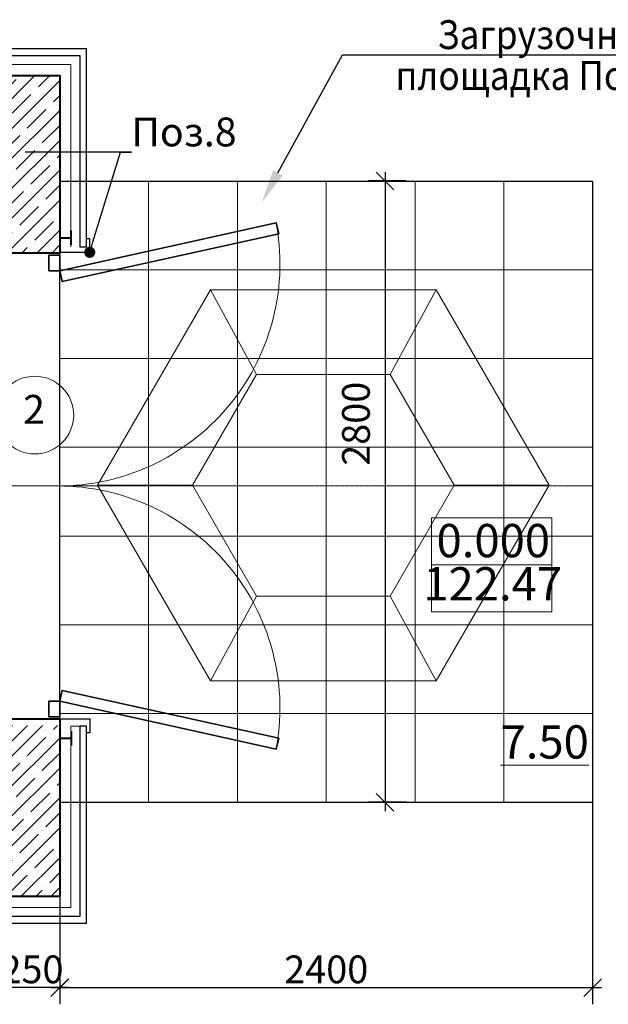
# Model space of a CAD drawing. Units: millimetres. Extents: x 1383473 to 2510654, y -631140 to -299451.
# Drawn here: x 2091618 to 2094269, y -593370 to -588932 of the extents above; entities that cross this region are included whole.
import ezdxf
from ezdxf import colors
from ezdxf.entities.mleader import LeaderData, LeaderLine
from ezdxf.math import Vec2, Vec3

# ---------------------------------------------------------------- set-up
doc = ezdxf.new("R2010")
doc.units = ezdxf.units.MM
doc.linetypes.add('50_ШТРИХ_ПУНКТИР_ш5п1п1_', pattern=[14000, 10000, -2000, 0, -2000])
doc.linetypes.add('CENTER2', pattern=[1.125, 0.75, -0.125, 0.125, -0.125])
for name, color, linetype, lineweight in [('A-FLOR', 7, 'Continuous', 13), ('M-EQPM', 50, 'Continuous', 13), ('Выноски и прочее', 7, 'Continuous', 15), ('Высотные отметки', 7, 'Continuous', 15), ('Двери', 7, 'Continuous', 13), ('Лестницы', 7, 'Continuous', 18), ('Облицовка', 7, 'Continuous', 13), ('перегородки', 7, 'Continuous', 35), ('плитка', 251, 'Continuous', 13), ('Размеры', 154, 'Continuous', 18), ('размеры1', 7, 'Continuous', 20), ('Сетки', 6, 'CENTER2', 18), ('стены', 7, 'Continuous', 40), ('Типовые аннотации', 202, 'Continuous', 15), ('штриховка', 252, 'Continuous', 5)]:
    doc.layers.add(name, color=color, linetype=linetype, lineweight=lineweight)
doc.styles.add('ISOCPEUR_I', font='isocpeui.ttf', dxfattribs={"height": 249.9999999999998})
doc.styles.add('Стиль100', font='isocpeui.ttf', dxfattribs={"width": 0.8})
doc.dimstyles.new('СПДС1.50', dxfattribs={"dimscale": 100, "dimtxt": 1.3, "dimasz": 0.8, "dimexe": 0.75, "dimexo": 0.4, "dimgap": 0.2, "dimtad": 1, "dimdec": 0, "dimzin": 12, "dimdsep": 46, "dimtxsty": 'Стиль100', "dimblk": 'OBLIQUE', "dimcen": 2.5, "dimdle": 0.4, "dimadec": 4, "dimazin": 2, "dimtfac": 1, "dimtdec": 0, "dimtmove": 1, "dimatfit": 3, "dimfxl": 1.25, "dimtolj": 1, "dimtzin": 0, "dimarcsym": 0})

# ---------------------------------------------------------------- blocks, each defined once
blk = doc.blocks.new('_Oblique')
at = {"color": 0, "linetype": 'ByBlock', "lineweight": -2}
blk.add_line((-0.5, -0.5), (0.5, 0.5), dxfattribs=at)
blk = doc.blocks.new('*D934')
at = {"layer": 'Defpoints', "color": 0, "ltscale": 100, "transparency": 16777216}
for p in [(2091548.054864425, -592925.76177335), (2091797.707124223, -592925.76177335), (2091548.054864425, -593294.7430995749)]:
    blk.add_point(p, dxfattribs=at)
at = {"layer": 'Размеры', "color": 0, "lineweight": -2, "ltscale": 100, "transparency": 16777216}
for p, q in [((2091548.054864425, -592965.76177335), (2091548.054864425, -593369.7430995749)), ((2091797.707124223, -592965.76177335), (2091797.707124223, -593369.7430995749)), ((2091837.707124223, -593294.7430995749), (2091508.054864425, -593294.7430995749))]:
    blk.add_line(p, q, dxfattribs=at)
at = {"layer": 'Размеры', "color": 0, "lineweight": -2, "ltscale": 100, "transparency": 16777216, "xscale": 80, "yscale": 80, "zscale": 80, "rotation": 180}
blk.add_blockref('_Oblique', (2091548.054864425, -593294.7430995749), dxfattribs=at)
at = {"layer": 'Размеры', "color": 0, "lineweight": -2, "ltscale": 100, "transparency": 16777216, "xscale": 80, "yscale": 80, "zscale": 80}
blk.add_blockref('_Oblique', (2091797.707124223, -593294.7430995749), dxfattribs=at)
at = {"layer": 'Размеры', "color": 0, "ltscale": 100, "transparency": 16777216, "insert": (2091672.880994324, -593212.2430995749), "char_height": 125, "attachment_point": 5, "style": 'Стиль100'}
blk.add_mtext('\\A1;250', dxfattribs=at)
blk = doc.blocks.new('*D935')
at = {"layer": 'Defpoints', "color": 0, "ltscale": 100, "transparency": 16777216}
for p in [(2093398.045127705, -589659.109671358), (2093263.404402727, -592459.109671358), (2093398.044264503, -592459.109671358)]:
    blk.add_point(p, dxfattribs=at)
at = {"layer": 'Размеры', "color": 0, "lineweight": -2, "ltscale": 100, "transparency": 16777216}
for p, q in [((2093358.045127705, -589659.109671358), (2093188.404402727, -589659.109671358)), ((2093263.404402727, -589619.109671358), (2093263.404402727, -592499.109671358)), ((2093358.044264503, -592459.109671358), (2093188.404402727, -592459.109671358))]:
    blk.add_line(p, q, dxfattribs=at)
at = {"layer": 'Размеры', "color": 0, "lineweight": -2, "ltscale": 100, "transparency": 16777216, "xscale": 80, "yscale": 80, "zscale": 80}
for p, rotation in [((2093263.404402727, -589659.109671358), 90), ((2093263.404402727, -592459.109671358), 270)]:
    blk.add_blockref('_Oblique', p, dxfattribs=dict(at, rotation=rotation))
at = {"layer": 'Размеры', "color": 0, "ltscale": 100, "transparency": 16777216, "insert": (2093131.93463544, -590753.3325459114), "char_height": 125, "attachment_point": 5, "rotation": 90, "style": 'Стиль100'}
blk.add_mtext('\\A1;2800', dxfattribs=at)
blk = doc.blocks.new('*D966')
at = {"layer": 'Defpoints', "color": 0, "ltscale": 100, "transparency": 16777216}
for p in [(2094197.998363718, -592387.1253730115, -9.86720178589609e-08), (2091798.237971376, -592470.9709251532, -9.867201684120677e-08), (2094197.998363718, -593294.7430995749)]:
    blk.add_point(p, dxfattribs=at)
at = {"layer": 'Размеры', "color": 0, "lineweight": -2, "ltscale": 100, "transparency": 16777216}
for p, q in [((2094197.998363718, -592427.1253730115), (2094197.998363718, -593369.7430995749)), ((2091798.237971376, -592510.9709251532), (2091798.237971376, -593369.7430995749)), ((2091758.237971376, -593294.7430995749), (2094237.998363718, -593294.7430995749))]:
    blk.add_line(p, q, dxfattribs=at)
at = {"layer": 'Размеры', "color": 0, "lineweight": -2, "ltscale": 100, "transparency": 16777216, "xscale": 80, "yscale": 80, "zscale": 80, "rotation": 180}
blk.add_blockref('_Oblique', (2091798.237971376, -593294.7430995749), dxfattribs=at)
at = {"layer": 'Размеры', "color": 0, "lineweight": -2, "ltscale": 100, "transparency": 16777216, "xscale": 80, "yscale": 80, "zscale": 80}
blk.add_blockref('_Oblique', (2094197.998363718, -593294.7430995749), dxfattribs=at)
at = {"layer": 'Размеры', "color": 0, "ltscale": 100, "transparency": 16777216, "insert": (2092998.118167547, -593212.2430995749), "char_height": 125, "attachment_point": 5, "style": 'Стиль100'}
blk.add_mtext('\\A1;2400', dxfattribs=at)
blk = doc.blocks.new('_ME__VEZA_Вентилятор ВКОП 0 - ВКОП 0-090 H_1355-9775849-_Э__Уровень земли')
at = {"layer": 'M-EQPM', "color": 3}
for p, q in [((-1016.766966697648, -1.218225520460692e-12), (-508.1213795415882, 881.0000000000016)), ((-508.1213795415882, 881.0000000000016), (508.12137954159, 880.9999999999984)), ((-508.1213795415882, 881.0000000000016), (-300.9059892324157, 500.0000000000009)), ((508.1213795415899, 880.9999999999984), (300.9059892324194, 499.999999999999)), ((508.1213795415899, 880.9999999999984), (1016.766966697648, -2.707167823245982e-12)), ((-300.9059892324155, 500.000000000001), (-589.5811238272282, -7.44471151392645e-13)), ((300.9059892324194, 499.9999999999989), (-300.9059892324157, 500.0000000000009)), ((589.5811238272313, -1.48894230278529e-12), (300.9059892324194, 499.999999999999)), ((-589.5811238272282, -6.767919558114954e-13), (-1016.766966697648, -1.218225520460692e-12)), ((-508.1213795415876, -880.9999999999992), (-1016.766966697648, -1.218225520460692e-12)), ((-589.5811238272282, -6.767919558114954e-13), (-300.9059892324161, -499.9999999999988)), ((300.9059892324194, -499.9999999999988), (589.5811238272313, -1.55662149836644e-12)), ((1016.766966697648, -2.639488627664832e-12), (508.1213795415892, -880.9999999999992)), ((1016.766966697648, -2.639488627664832e-12), (589.5811238272313, -1.55662149836644e-12)), ((-508.1213795415876, -880.9999999999992), (-300.9059892324161, -499.9999999999988)), ((-300.9059892324161, -499.9999999999988), (300.9059892324195, -499.9999999999988)), ((508.1213795415892, -880.9999999999992), (300.9059892324195, -499.9999999999988)), ((508.1213795415892, -880.9999999999992), (-508.1213795415876, -880.9999999999992))]:
    blk.add_line(p, q, dxfattribs=at)
blk = doc.blocks.new('_Dot')
at = {"color": 0, "linetype": 'ByBlock', "lineweight": -2}
blk.add_line((-0.5, 0), (-1, 0), dxfattribs=at)
at = {"color": 0, "linetype": 'ByBlock', "const_width": 0.5}
blk.add_lwpolyline([(-0.25, 0, 1), (0.25, 0, 1)], format="xyb", close=True, dxfattribs=at)

msp = doc.modelspace()

# ---------------------------------------------------------------- hatches: boundary and pattern name
at = {"layer": 'штриховка'}
h = msp.add_hatch(dxfattribs=at)
h.set_pattern_fill('ANSI35', color=256, scale=15, style=0)
h.set_pattern_definition([(45, (780494.8268742217, -285141.4945746867), (-67.35192090801864, 67.35192090801866), []), (45, (780562.1788242217, -285141.4945746867), (-67.35192090801864, 67.35192090801866), [119.0625, -23.8125, 0, -23.8125])])
edge = h.paths.add_edge_path()
edge.add_line((2091798.054864409, -592883.76177335), (2089047.938087624, -592883.76177335))
edge.add_line((2089047.938087624, -592883.76177335), (2085398.043436294, -592883.769001301))
edge.add_line((2085398.043436294, -592883.7690013009), (2085398.037088449, -589183.7621935536))
edge.add_line((2085398.037088449, -589183.7621935536), (2091798.055097706, -589183.7549656024))
edge.add_line((2091798.055097706, -589183.7549656024), (2091798.044748894, -589953.7614624692))
edge.add_line((2091798.044759174, -589983.7614624694), (2091548.050972986, -589983.7614624694))
edge.add_line((2091548.050972986, -589983.7614624694), (2091548.048289963, -589433.7549656024))
edge.add_line((2091548.048289963, -589433.7549656024), (2085648.037088462, -589433.7681759526))
edge.add_line((2085648.037088462, -589433.7681759526), (2085648.043925956, -592633.7690013006))
edge.add_line((2085648.043925956, -592633.7690013004), (2091548.035643641, -592633.765216859))
edge.add_line((2091548.035643641, -592633.765216859), (2091548.035643641, -592113.7811457482))
edge.add_line((2091548.035643641, -592113.7811457482), (2091798.035643641, -592113.7417791905))
edge.add_line((2091798.035643641, -592113.7417791905), (2091798.054864409, -592883.76177335))

# ---------------------------------------------------------------- linework, layer by layer
at = {"layer": 'A-FLOR', "lineweight": 30, "elevation": 1.501411583906756e-06}
for points in [[(2091798.048630673, -589980.5770974287), (2091933.048630673, -589980.5770974287), (2091933.048630673, -589920.5770974287), (2091918.048630719, -589920.5770974285)], [(2091798.048630673, -592083.7614624694), (2091933.048630673, -592083.7614624694), (2091933.048630673, -592146.94582751), (2091918.048630719, -592146.9458275102)]]:
    msp.add_lwpolyline(points, dxfattribs=at)
at = {"layer": 'Выноски и прочее', "color": 7}
msp.add_circle((2091685.825461202, -590714.047585592, 1.600083601765717e-06), 175, dxfattribs=at)
at = {"layer": 'Высотные отметки', "ltscale": 100}
for points in [[(2093473.005312207, -591177.0441805612), (2094014.1819465, -591177.0441805612), (2094014.1819465, -591389.3211632586), (2093473.005312207, -591389.3211632586)], [(2093473.005312207, -591389.3211632586), (2094014.1819465, -591389.3211632586), (2094014.1819465, -591601.598145956), (2093473.005312206, -591601.598145956)]]:
    msp.add_lwpolyline(points, close=True, dxfattribs=at)
at = {"layer": 'Двери', "lineweight": 35}
for p, q in [((2091798.052727735, -589993.9457684485, 1.266715048369581e-07), (2091748.052727735, -589993.9457684485, 1.266715048369581e-07)), ((2091748.052727735, -589993.9457684485, 1.266715048369581e-07), (2091748.052727735, -590063.9457684485, 1.266715048369581e-07)), ((2091798.052727735, -590063.9457684485, 1.266715048369581e-07), (2091798.052727735, -589993.9457684485, 1.266715048369581e-07)), ((2091748.052727735, -590063.9457684485, 1.266715048369581e-07), (2091798.052727735, -590063.9457684485, 1.266715048369581e-07)), ((2091798.052727735, -592003.5771564902, 1.266715048369581e-07), (2091748.052727735, -592003.5771564902, 1.266715048369581e-07)), ((2091748.052727735, -592003.5771564902, 1.266715048369581e-07), (2091748.052727735, -592073.5771564902, 1.266715048369581e-07)), ((2091748.052727735, -592073.5771564902, 1.266715048369581e-07), (2091748.052727735, -592003.5771564902, 1.266715048369581e-07)), ((2091748.052727735, -592003.5771564902, 1.266715048369581e-07), (2091798.052727735, -592003.5771564902, 1.266715048369581e-07)), ((2091798.052727735, -592073.5771564902, 1.266715048369581e-07), (2091798.052727735, -592003.5771564902, 1.266715048369581e-07)), ((2091798.052727735, -592003.5771564902, 1.266715048369581e-07), (2091798.052727735, -592073.5771564902, 1.266715048369581e-07)), ((2091748.052727735, -592073.5771564902, 1.266715048369581e-07), (2091798.052727735, -592073.5771564902, 1.266715048369581e-07)), ((2091798.052727735, -592073.5771564902, 1.266715048369581e-07), (2091748.052727735, -592073.5771564902, 1.266715048369581e-07))]:
    msp.add_line(p, q, dxfattribs=at)
at = {"layer": 'Двери', "lineweight": 35, "elevation": 1.266715048369581e-07}
for points in [[(2091798.052727735, -590063.9457684485), (2092773.412542105, -589847.7982201751), (2092784.230490953, -589896.6139141959), (2091808.870676583, -590112.7614624694)], [(2091798.052727736, -592003.5771564902), (2092773.412542105, -592219.7247047634), (2092784.230490953, -592170.9090107426), (2091808.870676583, -591954.7614624694)]]:
    msp.add_lwpolyline(points, close=True, dxfattribs=at)
at = {"layer": 'Двери'}
for centre, start, end in [((2091789.47681, -590033.5445686374, 1.501411584868565e-06), 270, 9.630067232515694), ((2091789.47681, -592034.0346901987, 1.50141158492451e-06), 350.3437248874528, 90)]:
    msp.add_arc(centre, 1000.273227729443, start, end, dxfattribs=at)
at = {"layer": 'Лестницы', "lineweight": 25, "elevation": 1.501411583906756e-06}
msp.add_lwpolyline([(2091798.055097706, -589659.5249611745), (2094197.998363718, -589659.5249611745), (2094197.998363718, -592459.5249611745), (2091798.055097706, -592459.109671358), (2091798.035644467, -592083.7748583024), (2091798.044748894, -589983.760820007), (2091798.044264503, -589662.5249611745)], dxfattribs=at)
at = {"layer": 'Облицовка', "lineweight": 9}
for p, q in [((2094197.998363718, -589659.5249611745, 1.501411583906756e-06), (2094197.998363718, -592459.109671358, 1.501411583906756e-06)), ((2094197.998363718, -592459.5249611745, 1.501411583906756e-06), (2091798.048943188, -592459.5249611745, 1.501411583906756e-06))]:
    msp.add_line(p, q, dxfattribs=at)
at = {"layer": 'Облицовка', "lineweight": 30, "elevation": 1.501411583906756e-06}
msp.add_lwpolyline([(2091918.033397078, -592116.0608202515), (2091888.033396791, -592116.049692008), (2091888.057110962, -592973.76177335), (2089047.938087624, -592973.76177335), (2085308.043590701, -592973.7691795295), (2085308.036934042, -589093.7622951968), (2091888.056307306, -589093.7548639583), (2091888.044388926, -589955.5893962788), (2091918.044388505, -589955.6200055743), (2091918.056710507, -589063.7548300768), (2085278.036882573, -589063.7623290776), (2085278.04364217, -593003.769238939), (2089047.938087624, -593003.76177335), (2091918.057859813, -593003.76177335)], close=True, dxfattribs=at)
at = {"layer": 'Облицовка', "elevation": 1.501411583906756e-06}
msp.add_lwpolyline([(2091885.352281281, -592116.3844944679), (2091848.034395391, -592116.37667945), (2091848.056112494, -592933.76177335), (2089047.938087624, -592933.76177335), (2085348.043522076, -592933.7691003168), (2085348.037002667, -589133.762250022), (2091848.055769706, -589133.7549091335), (2091848.044388512, -589955.6190647811)], dxfattribs=at)
at = {"layer": 'перегородки', "lineweight": 25, "ltscale": 5, "elevation": 1.501411583906756e-06}
msp.add_lwpolyline([(2091798.044264503, -591033.0354540974), (2091798.044264503, -591034.0194123276)], dxfattribs=at)
at = {"layer": 'плитка', "color": 251, "linetype": 'ByBlock', "ltscale": 5}
for p, q in [((2092198.040513276, -589659.5249611745, 1.501411583906756e-06), (2092198.040513276, -592459.109671358, 1.501411583906756e-06)), ((2092598.032083365, -589659.5249611745, 1.501411583906756e-06), (2092598.032083365, -592459.109671358, 1.501411583906756e-06)), ((2092998.023653453, -589659.5249611745, 1.501411583906756e-06), (2092998.023653453, -592459.109671358, 1.501411583906756e-06)), ((2093398.015223542, -589659.5249611745, 1.501411583906756e-06), (2093398.015223542, -592459.109671358, 1.501411583906756e-06)), ((2093798.00679363, -589659.5249611745, 1.501411583906756e-06), (2093798.00679363, -592459.109671358, 1.501411583906756e-06)), ((2094197.998363718, -590059.5249611745, 1.501411583906756e-06), (2091798.048943188, -590059.5249611745, 1.501411583906756e-06)), ((2094197.998363718, -590459.5249611745, 1.501411583906756e-06), (2091798.048943188, -590459.5249611745, 1.501411583906756e-06)), ((2094197.998363718, -590859.5249611745, 1.501411583906756e-06), (2091798.048943188, -590859.5249611745, 1.501411583906756e-06)), ((2094197.998363718, -591259.5249611745, 1.501411583906756e-06), (2091798.048943188, -591259.5249611745, 1.501411583906756e-06)), ((2094197.998363718, -591659.5249611745, 1.501411583906756e-06), (2091798.048943188, -591659.5249611745, 1.501411583906756e-06)), ((2094197.998363718, -592059.5249611745, 1.501411583906756e-06), (2091798.048943188, -592059.5249611745, 1.501411583906756e-06))]:
    msp.add_line(p, q, dxfattribs=at)
at = {"layer": 'Сетки', "ltscale": 10, "elevation": 1.50141158492451e-06}
msp.add_lwpolyline([(2085085.092828669, -591033.7614624694), (2094197.998363718, -591033.7614624694)], dxfattribs=at)
at = {"layer": 'стены', "elevation": 1.501411583906756e-06}
msp.add_lwpolyline([(2085648.043925956, -592633.7690013004), (2091548.048289963, -592633.7690013004), (2091548.041967215, -592083.7976843086), (2091798.041967215, -592083.7583177509), (2091798.054864409, -592883.76177335), (2089047.938087624, -592883.76177335), (2085398.043436294, -592883.7690013009), (2085398.037088449, -589183.7621935536), (2091798.055097706, -589183.7549656024), (2091798.044748894, -589983.7614624694), (2091548.050962707, -589983.7614624694), (2091548.048289963, -589433.7549656024), (2085648.037088462, -589433.7681759526)], close=True, dxfattribs=at)
at = {"layer": 'стены', "color": 5}
for points, elevation in [([(2091798.045267424, -589915.180080564), (2091847.226400193, -589915.1812807755)], 1.501411583906756e-06), ([(2091847.227187846, -589882.9055720353), (2091847.22561254, -589947.4569895156)], 1.123236353815808e-06), ([(2091851.24528224, -592203.1479126606), (2091851.243706933, -592138.5964951804)], 1.123236353815808e-06), ([(2091802.063361818, -592170.873404132), (2091851.244494587, -592170.8722039205)], 1.501411583906756e-06)]:
    msp.add_lwpolyline(points, dxfattribs=dict(at, elevation=elevation))

# ---------------------------------------------------------------- block references
at = {"linetype": '50_ШТРИХ_ПУНКТИР_ш5п1п1_', "lineweight": 13}
msp.add_blockref('_ME__VEZA_Вентилятор ВКОП 0 - ВКОП 0-090 H_1355-9775849-_Э__Уровень земли', (2092985.03233711, -591030.7614624694, 1.501411583906756e-06), dxfattribs=at)

# ---------------------------------------------------------------- texts
at = {"layer": 'Высотные отметки', "color": 10, "insert": (2093750.68031517, -591299.3577455907), "char_height": 149.999999999212, "width": 667.7600856591016, "attachment_point": 5, "style": 'Стиль100'}
msp.add_mtext('0.000', dxfattribs=at)
at = {"layer": 'Высотные отметки', "color": 7, "insert": (2093747.951497815, -591493.9871468415), "char_height": 149.999999999212, "width": 463.9300221605226, "attachment_point": 5, "style": 'Стиль100'}
msp.add_mtext('122.47', dxfattribs=at)
at = {"layer": 'размеры1', "color": 7, "insert": (2091682.017800207, -590705.3016030873, 1.600083601765717e-06), "char_height": 130, "width": 667.7600856591016, "attachment_point": 5, "style": 'Стиль100'}
msp.add_mtext('2', dxfattribs=at)
at = {"layer": 'размеры1', "color": 7, "insert": (2093982.254229959, -592187.3726093841, 1.515411361091572e-06), "char_height": 150, "width": 1002.450855447911, "attachment_point": 5, "line_spacing_factor": 0.8, "style": 'Стиль100'}
msp.add_mtext('{\\L7.50}', dxfattribs=at)

# ---------------------------------------------------------------- dimensions: what is measured, and where the dimension line sits
at = {"layer": 'Размеры', "ltscale": 100}
dim = msp.add_linear_dim(base=(2093263.404402727, -592459.109671358, 1.50141158492451e-06), p1=(2093398.045127705, -589659.109671358, 1.501411583906756e-06), p2=(2093398.044264503, -592459.109671358, 1.501411583906756e-06), angle=90, dimstyle='СПДС1.50', override={"dimtxt": 1.25}, dxfattribs=at)
dim.commit()
dim.dimension.update_dxf_attribs({"geometry": '*D935', "text_midpoint": (2093214.43463544, -590753.3325459114, 1.50141158492451e-06), "dimtype": 160})
dim = msp.add_linear_dim(base=(2094197.998363718, -593294.7430995749, 1.600083601765717e-06), p1=(2091798.237971376, -592470.9709251532, 1.50141158492451e-06), p2=(2094197.998363718, -592387.1253730115, 1.501411583906756e-06), dimstyle='СПДС1.50', override={"dimtxt": 1.25}, dxfattribs=at)
dim.commit()
dim.dimension.update_dxf_attribs({"geometry": '*D966', "text_midpoint": (2092998.118167547, -593212.2430995749, 1.600083601765717e-06)})
dim = msp.add_linear_dim(base=(2091548.054864425, -593294.7430995749, 1.50141158492451e-06), p1=(2091797.707124223, -592925.76177335, 1.50141158492451e-06), p2=(2091548.054864425, -592925.76177335, 1.50141158492451e-06), dimstyle='СПДС1.50', override={"dimtxt": 1.25}, dxfattribs=at)
dim.commit()
dim.dimension.update_dxf_attribs({"geometry": '*D934', "text_midpoint": (2091672.880994324, -593294.7430995749, 1.50141158492451e-06), "dimtype": 160})

# ---------------------------------------------------------------- leaders
at = {"layer": 'Выноски и прочее', "color": 7, "lineweight": 20}
ml = msp.add_multileader_mtext('Standard', dxfattribs=at)
ml.set_content('\\A1;{\\W0.9;\\C256;Загрузочная площадка Поз. 10}', color=7, style='ISOCPEUR_I')
ml.set_leader_properties()
ml.build(insert=Vec2(0, 0))
ml.multileader.update_dxf_attribs({"text_left_attachment_type": 6, "text_right_attachment_type": 6, "dogleg_length": 1, "arrow_head_size": 150})
ctx = ml.context
ctx.base_point, ctx.char_height, ctx.arrow_head_size, ctx.landing_gap_size, ctx.plane_origin = Vec3(2093121.949077872, -589090.5162828293, 1.600083601765717e-06), 130, 150, 0, Vec3(2105276.301608348, -593461.624795258, 1.600083601765717e-06)
ctx.left_attachment, ctx.right_attachment, ctx.text_align_type = 6, 6, 1
notes = []
notes.append((ctx, [(0, (1, 1, 0), (2093072.072753864, -589090.5162828293, 1.600083601765717e-06), (1, 0), 49.87632400763691, [(3, [(2092708.452279561, -589754.562322582, 1.600083601765717e-06)], 0, [])])]))
ctx.mtext.insert, ctx.mtext.width, ctx.mtext.defined_height, ctx.mtext.alignment, ctx.mtext.line_spacing_factor, ctx.mtext.flow_direction = Vec3(2093997.055896054, -588934.5162828293, 1.600083601765717e-06), 1763.839781852235, 136.6629486251515, 2, 0.85, 5
at = {"layer": 'Типовые аннотации'}
ml = msp.add_multileader_mtext('Standard', dxfattribs=at)
ml.set_content('\\A1;Поз.8', color=256, style='ISOCPEUR_I')
ml.set_leader_properties()
ml.set_arrow_properties(name='DOT')
ml.build(insert=Vec2(0, 0))
ml.multileader.update_dxf_attribs({"text_left_attachment_type": 6, "text_right_attachment_type": 6, "dogleg_length": 1, "arrow_head_size": 50})
ctx = ml.context
ctx.base_point, ctx.char_height, ctx.arrow_head_size, ctx.landing_gap_size, ctx.plane_origin = Vec3(2092121.079470336, -589529.1746827851, -1.235908183028614e-06), 130, 50, 0, Vec3(2104272.788711481, -592506.9914230219, -1.235908183028614e-06)
ctx.left_attachment, ctx.right_attachment = 6, 6
notes.append((ctx, [(0, (1, 1, 0), (2092071.203146329, -589529.1746827851, -1.235908183028614e-06), (1, 0), 49.87632400763691, [(3, [(2091933.048630673, -589980.5770974287, -1.235908183028614e-06)], 0, [])])]))
ctx.mtext.insert, ctx.mtext.width, ctx.mtext.defined_height, ctx.mtext.flow_direction = Vec3(2092121.079470336, -589373.1746827851, -1.235908183028614e-06), 1074.518454684207, 136.6629486251515, 5
for ctx, leaders in notes:
    for number, flags, end, landing, length, lines in leaders:
        leader = LeaderData()
        leader.index, (leader.has_last_leader_line, leader.has_dogleg_vector, leader.attachment_direction) = number, flags
        leader.last_leader_point, leader.dogleg_vector, leader.dogleg_length = Vec3(end), Vec3(landing), length
        for number, points, colour, breaks in lines:
            line = LeaderLine()
            line.index, line.vertices, line.color, line.breaks = number, Vec3.list(points), colors.encode_raw_color(colour), breaks
            leader.lines.append(line)
        ctx.leaders.append(leader)

doc.saveas('drawing.dxf')
